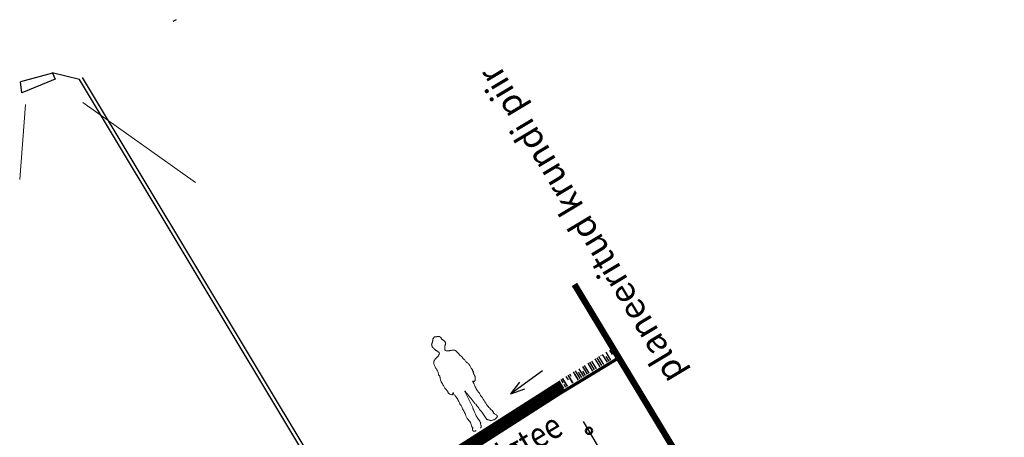
# Model space of a CAD drawing. Units: metres. Extents: x 547978 to 548935, y 6582595 to 6583618.
# Drawn here: x 548887 to 548902, y 6583452 to 6583458 of the extents above; entities that cross this region are included whole.
import ezdxf

# ---------------------------------------------------------------- set-up
doc = ezdxf.new("R2010")
doc.units = ezdxf.units.M
doc.header["$MEASUREMENT"] = 0
doc.layers.get('0').update_dxf_attribs({"linetype": 'CONTINUOUS'})
doc.layers.get('DEFPOINTS').update_dxf_attribs({"linetype": 'CONTINUOUS'})
for name, color, linetype in [('P_0.4kv', 1, 'Kaabel uus1'), ('P_TEE lõiked', 7, 'CONTINUOUS'), ('Profiil', 7, 'CONTINUOUS')]:
    doc.layers.add(name, color=color, linetype=linetype)
doc.styles.add('ARIAL', font='ARIAL.TTF')
doc.styles.add('EHITUSOIGUS', font='ARIAL.TTF', dxfattribs={"width": 0.85})
doc.styles.add('SIMPL', font='simplex+.shx', dxfattribs={"width": 0.85})
doc.linetypes.add('Kaabel uus1', pattern='A,12.7,-5.08,["W1",ARIAL,S=2.54,R=0,X=-2.54,Y=-1.27],-5.08', length=22.86)
doc.dimstyles.new('d500', dxfattribs={"dimscale": 0.1, "dimtxt": 4, "dimasz": 0.5, "dimexe": 0, "dimexo": 0, "dimgap": 0.6, "dimtad": 1, "dimdec": 1, "dimzin": 0, "dimdsep": 46, "dimtxsty": 'EHITUSOIGUS', "dimblk1": 'D1', "dimblk2": 'D1', "dimsah": 1, "dimcen": 0.09, "dimse1": 1, "dimse2": 1, "dimclre": 256, "dimadec": 0, "dimazin": 0, "dimtfac": 1, "dimtdec": 1, "dimtofl": 0, "dimtmove": 2, "dimatfit": 3, "dimldrblk": 'D1', "dimfxl": 0, "dimtolj": 1, "dimtzin": 0, "dimlwd": -1, "dimarcsym": 0})

# ---------------------------------------------------------------- blocks, each defined once
blk = doc.blocks.new('jgjc')
at = {"layer": 'Profiil', "lineweight": 0, "ltscale": 0.2}
for p, q in [((545639.783, 6584186.348), (545639.787, 6584186.352)), ((545639.787, 6584186.352), (545639.792, 6584186.356)), ((545639.792, 6584186.356), (545639.796, 6584186.359)), ((545639.796, 6584186.359), (545639.8, 6584186.363)), ((545639.8, 6584186.363), (545639.804, 6584186.367)), ((545639.804, 6584186.367), (545639.809, 6584186.37)), ((545639.809, 6584186.37), (545639.813, 6584186.374)), ((545639.813, 6584186.374), (545639.816, 6584186.378)), ((545639.816, 6584186.378), (545639.82, 6584186.382)), ((545639.82, 6584186.382), (545639.823, 6584186.386)), ((545639.823, 6584186.386), (545639.826, 6584186.391)), ((545639.826, 6584186.391), (545639.829, 6584186.395)), ((545639.829, 6584186.395), (545639.831, 6584186.399)), ((545639.831, 6584186.399), (545639.833, 6584186.404)), ((545639.833, 6584186.404), (545639.837, 6584186.406)), ((545639.837, 6584186.406), (545639.841, 6584186.408)), ((545639.841, 6584186.408), (545639.845, 6584186.41)), ((545639.845, 6584186.41), (545639.849, 6584186.412)), ((545639.849, 6584186.412), (545639.854, 6584186.413)), ((545639.854, 6584186.413), (545639.858, 6584186.415)), ((545639.858, 6584186.415), (545639.862, 6584186.417)), ((545639.862, 6584186.417), (545639.867, 6584186.418)), ((545639.867, 6584186.418), (545639.871, 6584186.419)), ((545639.871, 6584186.419), (545639.875, 6584186.419)), ((545639.875, 6584186.419), (545639.88, 6584186.418)), ((545639.88, 6584186.418), (545639.884, 6584186.417)), ((545639.884, 6584186.417), (545639.888, 6584186.415)), ((545639.888, 6584186.415), (545639.892, 6584186.413)), ((545639.892, 6584186.413), (545639.897, 6584186.409)), ((545639.897, 6584186.409), (545639.9, 6584186.404)), ((545639.9, 6584186.404), (545639.906, 6584186.405)), ((545639.906, 6584186.405), (545639.912, 6584186.405)), ((545639.912, 6584186.405), (545639.918, 6584186.404)), ((545639.918, 6584186.404), (545639.924, 6584186.401)), ((545639.924, 6584186.401), (545639.929, 6584186.398)), ((545639.929, 6584186.398), (545639.934, 6584186.394)), ((545639.934, 6584186.394), (545639.939, 6584186.389)), ((545639.939, 6584186.389), (545639.943, 6584186.384)), ((545639.943, 6584186.384), (545639.946, 6584186.381)), ((545639.946, 6584186.381), (545639.948, 6584186.377)), ((545639.948, 6584186.377), (545639.949, 6584186.374)), ((545639.949, 6584186.374), (545639.951, 6584186.37)), ((545639.951, 6584186.37), (545639.952, 6584186.367)), ((545639.952, 6584186.367), (545639.954, 6584186.363)), ((545639.954, 6584186.363), (545639.955, 6584186.36)), ((545639.955, 6584186.349), (545639.954, 6584186.344)), ((545639.955, 6584186.36), (545639.956, 6584186.355)), ((545639.956, 6584186.355), (545639.955, 6584186.349)), ((545639.764, 6584186.301), (545639.765, 6584186.312)), ((545639.765, 6584186.291), (545639.764, 6584186.301)), ((545639.765, 6584186.312), (545639.767, 6584186.321)), ((545639.766, 6584186.281), (545639.765, 6584186.291)), ((545639.769, 6584186.271), (545639.766, 6584186.281)), ((545639.767, 6584186.321), (545639.77, 6584186.331)), ((545639.773, 6584186.261), (545639.769, 6584186.271)), ((545639.77, 6584186.331), (545639.774, 6584186.341)), ((545639.777, 6584186.255), (545639.773, 6584186.261)), ((545639.774, 6584186.341), (545639.779, 6584186.345)), ((545639.779, 6584186.25), (545639.777, 6584186.255)), ((545639.779, 6584186.345), (545639.783, 6584186.348)), ((545639.779, 6584186.244), (545639.779, 6584186.25)), ((545639.779, 6584186.237), (545639.779, 6584186.244)), ((545639.78, 6584186.231), (545639.779, 6584186.237)), ((545639.782, 6584186.226), (545639.78, 6584186.231)), ((545639.785, 6584186.221), (545639.782, 6584186.226)), ((545639.791, 6584186.218), (545639.785, 6584186.221)), ((545639.795, 6584186.212), (545639.791, 6584186.218)), ((545639.797, 6584186.206), (545639.795, 6584186.212)), ((545639.799, 6584186.2), (545639.797, 6584186.206)), ((545639.801, 6584186.195), (545639.799, 6584186.2)), ((545639.802, 6584186.189), (545639.801, 6584186.195)), ((545639.931, 6584186.196), (545639.928, 6584186.189)), ((545639.934, 6584186.202), (545639.931, 6584186.196)), ((545639.939, 6584186.208), (545639.934, 6584186.202)), ((545639.944, 6584186.213), (545639.939, 6584186.208)), ((545639.949, 6584186.219), (545639.944, 6584186.213)), ((545639.955, 6584186.224), (545639.949, 6584186.219)), ((545639.954, 6584186.344), (545639.954, 6584186.338)), ((545639.954, 6584186.338), (545639.956, 6584186.332)), ((545639.962, 6584186.229), (545639.955, 6584186.224)), ((545639.956, 6584186.332), (545639.958, 6584186.325)), ((545639.958, 6584186.325), (545639.961, 6584186.319)), ((545639.961, 6584186.319), (545639.964, 6584186.313)), ((545639.968, 6584186.234), (545639.962, 6584186.229)), ((545639.964, 6584186.313), (545639.967, 6584186.307)), ((545639.967, 6584186.307), (545639.97, 6584186.301)), ((545639.973, 6584186.24), (545639.968, 6584186.234)), ((545639.97, 6584186.301), (545639.973, 6584186.295)), ((545639.973, 6584186.295), (545639.976, 6584186.289)), ((545639.977, 6584186.245), (545639.973, 6584186.24)), ((545639.976, 6584186.289), (545639.978, 6584186.283)), ((545639.978, 6584186.265), (545639.976, 6584186.259)), ((545639.976, 6584186.259), (545639.978, 6584186.252)), ((545639.978, 6584186.252), (545639.977, 6584186.245)), ((545639.978, 6584186.283), (545639.979, 6584186.277)), ((545639.979, 6584186.271), (545639.978, 6584186.265)), ((545639.979, 6584186.277), (545639.979, 6584186.271)), ((545639.643, 6584186.033), (545639.646, 6584186.046)), ((545639.646, 6584186.046), (545639.65, 6584186.059)), ((545639.65, 6584186.059), (545639.655, 6584186.072)), ((545639.655, 6584186.072), (545639.662, 6584186.083)), ((545639.662, 6584186.083), (545639.671, 6584186.094)), ((545639.671, 6584186.094), (545639.683, 6584186.103)), ((545639.683, 6584186.103), (545639.697, 6584186.112)), ((545639.697, 6584186.112), (545639.704, 6584186.113)), ((545639.704, 6584186.113), (545639.711, 6584186.114)), ((545639.711, 6584186.114), (545639.718, 6584186.116)), ((545639.718, 6584186.116), (545639.726, 6584186.117)), ((545639.726, 6584186.117), (545639.733, 6584186.119)), ((545639.733, 6584186.119), (545639.74, 6584186.121)), ((545639.74, 6584186.121), (545639.747, 6584186.123)), ((545639.747, 6584186.123), (545639.754, 6584186.125)), ((545639.754, 6584186.125), (545639.761, 6584186.128)), ((545639.761, 6584186.128), (545639.768, 6584186.13)), ((545639.768, 6584186.13), (545639.775, 6584186.133)), ((545639.775, 6584186.133), (545639.782, 6584186.137)), ((545639.782, 6584186.137), (545639.789, 6584186.141)), ((545639.789, 6584186.141), (545639.795, 6584186.145)), ((545639.795, 6584186.145), (545639.801, 6584186.149)), ((545639.801, 6584186.149), (545639.807, 6584186.154)), ((545639.804, 6584186.183), (545639.802, 6584186.189)), ((545639.807, 6584186.177), (545639.804, 6584186.183)), ((545639.811, 6584186.17), (545639.807, 6584186.177)), ((545639.807, 6584186.154), (545639.809, 6584186.159)), ((545639.809, 6584186.159), (545639.81, 6584186.162)), ((545639.81, 6584186.166), (545639.811, 6584186.17)), ((545639.81, 6584186.162), (545639.81, 6584186.166)), ((545639.911, 6584186.16), (545639.91, 6584186.154)), ((545639.91, 6584186.154), (545639.911, 6584186.148)), ((545639.917, 6584186.167), (545639.911, 6584186.16)), ((545639.911, 6584186.148), (545639.914, 6584186.144)), ((545639.914, 6584186.144), (545639.919, 6584186.139)), ((545639.921, 6584186.174), (545639.917, 6584186.167)), ((545639.919, 6584186.139), (545639.924, 6584186.135)), ((545639.925, 6584186.182), (545639.921, 6584186.174)), ((545639.924, 6584186.135), (545639.929, 6584186.132)), ((545639.928, 6584186.189), (545639.925, 6584186.182)), ((545639.929, 6584186.132), (545639.934, 6584186.128)), ((545639.934, 6584186.128), (545639.939, 6584186.125)), ((545639.939, 6584186.125), (545639.947, 6584186.12)), ((545639.947, 6584186.12), (545639.956, 6584186.116)), ((545639.956, 6584186.116), (545639.965, 6584186.112)), ((545639.965, 6584186.112), (545639.974, 6584186.108)), ((545639.974, 6584186.108), (545639.984, 6584186.105)), ((545639.984, 6584186.105), (545639.993, 6584186.102)), ((545639.993, 6584186.102), (545640.003, 6584186.099)), ((545640.003, 6584186.099), (545640.012, 6584186.095)), ((545640.012, 6584186.095), (545640.02, 6584186.091)), ((545640.02, 6584186.091), (545640.028, 6584186.086)), ((545640.028, 6584186.086), (545640.036, 6584186.081)), ((545640.036, 6584186.081), (545640.042, 6584186.074)), ((545640.042, 6584186.074), (545640.048, 6584186.067)), ((545640.048, 6584186.067), (545640.052, 6584186.059)), ((545640.052, 6584186.059), (545640.055, 6584186.049)), ((545640.055, 6584186.049), (545640.057, 6584186.039)), ((545640.057, 6584186.039), (545640.06, 6584186.025)), ((545639.627, 6584185.882), (545639.63, 6584185.889)), ((545639.63, 6584185.889), (545639.633, 6584185.897)), ((545639.633, 6584185.897), (545639.636, 6584185.905)), ((545639.636, 6584185.905), (545639.638, 6584185.913)), ((545639.638, 6584185.913), (545639.64, 6584185.925)), ((545639.64, 6584185.925), (545639.641, 6584185.938)), ((545639.641, 6584186.006), (545639.642, 6584186.02)), ((545639.641, 6584185.992), (545639.641, 6584186.006)), ((545639.641, 6584185.978), (545639.641, 6584185.992)), ((545639.641, 6584185.964), (545639.641, 6584185.978)), ((545639.641, 6584185.951), (545639.641, 6584185.964)), ((545639.641, 6584185.938), (545639.641, 6584185.951)), ((545639.642, 6584186.02), (545639.643, 6584186.033)), ((545640.06, 6584186.025), (545640.063, 6584186.009)), ((545640.063, 6584186.009), (545640.066, 6584185.993)), ((545640.066, 6584185.993), (545640.07, 6584185.976)), ((545640.07, 6584185.976), (545640.075, 6584185.96)), ((545640.075, 6584185.96), (545640.08, 6584185.944)), ((545640.08, 6584185.944), (545640.085, 6584185.929)), ((545640.085, 6584185.929), (545640.09, 6584185.916)), ((545640.086, 6584185.909), (545640.085, 6584185.902)), ((545640.085, 6584185.902), (545640.086, 6584185.895)), ((545640.09, 6584185.916), (545640.086, 6584185.909)), ((545640.086, 6584185.895), (545640.089, 6584185.887)), ((545640.089, 6584185.887), (545640.093, 6584185.88)), ((545639.601, 6584185.755), (545639.604, 6584185.772)), ((545639.601, 6584185.737), (545639.601, 6584185.755)), ((545639.602, 6584185.719), (545639.601, 6584185.737)), ((545639.604, 6584185.772), (545639.608, 6584185.79)), ((545639.608, 6584185.79), (545639.615, 6584185.808)), ((545639.615, 6584185.808), (545639.625, 6584185.825)), ((545639.622, 6584185.866), (545639.624, 6584185.874)), ((545639.623, 6584185.858), (545639.622, 6584185.866)), ((545639.627, 6584185.849), (545639.623, 6584185.858)), ((545639.624, 6584185.874), (545639.627, 6584185.882)), ((545639.624, 6584185.831), (545639.625, 6584185.837)), ((545639.625, 6584185.825), (545639.624, 6584185.831)), ((545639.625, 6584185.837), (545639.626, 6584185.843)), ((545639.626, 6584185.843), (545639.627, 6584185.849)), ((545640.093, 6584185.88), (545640.097, 6584185.873)), ((545640.097, 6584185.873), (545640.099, 6584185.865)), ((545640.099, 6584185.858), (545640.098, 6584185.847)), ((545640.098, 6584185.847), (545640.099, 6584185.836)), ((545640.099, 6584185.865), (545640.099, 6584185.858)), ((545640.099, 6584185.836), (545640.101, 6584185.825)), ((545640.101, 6584185.825), (545640.105, 6584185.815)), ((545640.105, 6584185.815), (545640.11, 6584185.804)), ((545640.11, 6584185.804), (545640.114, 6584185.794)), ((545640.114, 6584185.794), (545640.118, 6584185.784)), ((545640.118, 6584185.784), (545640.121, 6584185.774)), ((545640.121, 6584185.745), (545640.12, 6584185.72)), ((545640.121, 6584185.774), (545640.121, 6584185.745)), ((545639.598, 6584185.639), (545639.6, 6584185.651)), ((545639.601, 6584185.633), (545639.598, 6584185.639)), ((545639.6, 6584185.651), (545639.601, 6584185.663)), ((545639.601, 6584185.663), (545639.603, 6584185.675)), ((545639.604, 6584185.625), (545639.601, 6584185.633)), ((545639.603, 6584185.702), (545639.602, 6584185.719)), ((545639.605, 6584185.686), (545639.603, 6584185.702)), ((545639.603, 6584185.675), (545639.605, 6584185.686)), ((545639.605, 6584185.617), (545639.604, 6584185.625)), ((545639.606, 6584185.61), (545639.605, 6584185.617)), ((545639.609, 6584185.602), (545639.606, 6584185.61)), ((545639.61, 6584185.594), (545639.609, 6584185.602)), ((545639.611, 6584185.587), (545639.61, 6584185.594)), ((545639.611, 6584185.578), (545639.611, 6584185.587)), ((545639.611, 6584185.57), (545639.611, 6584185.578)), ((545640.109, 6584185.623), (545640.107, 6584185.605)), ((545640.107, 6584185.605), (545640.107, 6584185.589)), ((545640.107, 6584185.589), (545640.107, 6584185.573)), ((545640.107, 6584185.573), (545640.107, 6584185.555)), ((545640.113, 6584185.624), (545640.109, 6584185.623)), ((545640.116, 6584185.625), (545640.113, 6584185.624)), ((545640.119, 6584185.652), (545640.116, 6584185.647)), ((545640.116, 6584185.647), (545640.117, 6584185.644)), ((545640.118, 6584185.628), (545640.116, 6584185.625)), ((545640.117, 6584185.644), (545640.118, 6584185.64)), ((545640.118, 6584185.64), (545640.119, 6584185.636)), ((545640.119, 6584185.631), (545640.118, 6584185.628)), ((545640.121, 6584185.657), (545640.119, 6584185.652)), ((545640.119, 6584185.636), (545640.119, 6584185.631)), ((545640.12, 6584185.72), (545640.12, 6584185.696)), ((545640.12, 6584185.696), (545640.123, 6584185.667)), ((545640.123, 6584185.662), (545640.121, 6584185.657)), ((545640.123, 6584185.667), (545640.123, 6584185.662)), ((545639.608, 6584185.546), (545639.609, 6584185.554)), ((545639.61, 6584185.54), (545639.608, 6584185.546)), ((545639.609, 6584185.554), (545639.61, 6584185.562)), ((545639.61, 6584185.562), (545639.611, 6584185.57)), ((545639.612, 6584185.533), (545639.61, 6584185.54)), ((545639.616, 6584185.526), (545639.612, 6584185.533)), ((545639.62, 6584185.52), (545639.616, 6584185.526)), ((545639.624, 6584185.513), (545639.62, 6584185.52)), ((545639.629, 6584185.507), (545639.624, 6584185.513)), ((545639.635, 6584185.501), (545639.629, 6584185.507)), ((545639.641, 6584185.494), (545639.635, 6584185.501)), ((545639.647, 6584185.49), (545639.641, 6584185.494)), ((545639.652, 6584185.49), (545639.647, 6584185.49)), ((545639.656, 6584185.492), (545639.652, 6584185.49)), ((545639.659, 6584185.496), (545639.656, 6584185.492)), ((545639.662, 6584185.5), (545639.659, 6584185.496)), ((545639.665, 6584185.506), (545639.662, 6584185.5)), ((545639.668, 6584185.51), (545639.665, 6584185.506)), ((545639.67, 6584185.514), (545639.668, 6584185.51)), ((545639.672, 6584185.512), (545639.67, 6584185.514)), ((545639.673, 6584185.51), (545639.672, 6584185.512)), ((545639.675, 6584185.508), (545639.673, 6584185.51)), ((545639.674, 6584185.485), (545639.675, 6584185.495)), ((545639.675, 6584185.474), (545639.674, 6584185.485)), ((545639.677, 6584185.506), (545639.675, 6584185.508)), ((545639.675, 6584185.495), (545639.677, 6584185.506)), ((545639.677, 6584185.463), (545639.675, 6584185.474)), ((545639.679, 6584185.452), (545639.677, 6584185.463)), ((545639.681, 6584185.44), (545639.679, 6584185.452)), ((545639.682, 6584185.428), (545639.681, 6584185.44)), ((545639.683, 6584185.416), (545639.682, 6584185.428)), ((545639.684, 6584185.399), (545639.683, 6584185.416)), ((545639.844, 6584185.426), (545639.841, 6584185.401)), ((545639.845, 6584185.43), (545639.844, 6584185.428)), ((545639.844, 6584185.428), (545639.844, 6584185.426)), ((545639.846, 6584185.432), (545639.845, 6584185.43)), ((545639.847, 6584185.434), (545639.846, 6584185.432)), ((545639.848, 6584185.436), (545639.847, 6584185.434)), ((545639.85, 6584185.436), (545639.848, 6584185.436)), ((545639.851, 6584185.435), (545639.85, 6584185.436)), ((545639.853, 6584185.431), (545639.851, 6584185.435)), ((545639.854, 6584185.404), (545639.853, 6584185.431)), ((545640.026, 6584185.432), (545640.023, 6584185.415)), ((545640.028, 6584185.45), (545640.026, 6584185.432)), ((545640.03, 6584185.468), (545640.028, 6584185.45)), ((545640.032, 6584185.488), (545640.03, 6584185.468)), ((545640.033, 6584185.509), (545640.032, 6584185.488)), ((545640.035, 6584185.509), (545640.033, 6584185.509)), ((545640.038, 6584185.508), (545640.035, 6584185.509)), ((545640.04, 6584185.505), (545640.038, 6584185.508)), ((545640.043, 6584185.502), (545640.04, 6584185.505)), ((545640.046, 6584185.499), (545640.043, 6584185.502)), ((545640.049, 6584185.496), (545640.046, 6584185.499)), ((545640.052, 6584185.494), (545640.049, 6584185.496)), ((545640.056, 6584185.493), (545640.052, 6584185.494)), ((545640.061, 6584185.494), (545640.056, 6584185.493)), ((545640.066, 6584185.495), (545640.061, 6584185.494)), ((545640.071, 6584185.497), (545640.066, 6584185.495)), ((545640.074, 6584185.501), (545640.071, 6584185.497)), ((545640.078, 6584185.504), (545640.074, 6584185.501)), ((545640.081, 6584185.509), (545640.078, 6584185.504)), ((545640.083, 6584185.513), (545640.081, 6584185.509)), ((545640.086, 6584185.518), (545640.083, 6584185.513)), ((545640.088, 6584185.523), (545640.086, 6584185.518)), ((545640.091, 6584185.528), (545640.088, 6584185.523)), ((545640.093, 6584185.534), (545640.091, 6584185.528)), ((545640.095, 6584185.539), (545640.093, 6584185.534)), ((545640.098, 6584185.543), (545640.095, 6584185.539)), ((545640.1, 6584185.548), (545640.098, 6584185.543)), ((545640.103, 6584185.552), (545640.1, 6584185.548)), ((545640.107, 6584185.555), (545640.103, 6584185.552)), ((545639.678, 6584185.307), (545639.679, 6584185.325)), ((545639.678, 6584185.288), (545639.678, 6584185.307)), ((545639.68, 6584185.271), (545639.678, 6584185.288)), ((545639.678, 6584185.252), (545639.68, 6584185.271)), ((545639.679, 6584185.325), (545639.681, 6584185.344)), ((545639.681, 6584185.344), (545639.682, 6584185.363)), ((545639.682, 6584185.363), (545639.684, 6584185.381)), ((545639.684, 6584185.381), (545639.684, 6584185.399)), ((545639.836, 6584185.303), (545639.826, 6584185.151)), ((545639.837, 6584185.352), (545639.836, 6584185.328)), ((545639.836, 6584185.328), (545639.836, 6584185.303)), ((545639.838, 6584185.376), (545639.837, 6584185.352)), ((545639.841, 6584185.401), (545639.838, 6584185.376)), ((545639.857, 6584185.377), (545639.854, 6584185.404)), ((545639.862, 6584185.35), (545639.857, 6584185.377)), ((545639.867, 6584185.323), (545639.862, 6584185.35)), ((545639.872, 6584185.296), (545639.867, 6584185.323)), ((545639.876, 6584185.269), (545639.872, 6584185.296)), ((545639.879, 6584185.243), (545639.876, 6584185.269)), ((545640.02, 6584185.379), (545640.019, 6584185.359)), ((545640.019, 6584185.359), (545640.02, 6584185.346)), ((545640.022, 6584185.397), (545640.02, 6584185.379)), ((545640.02, 6584185.346), (545640.021, 6584185.333)), ((545640.021, 6584185.333), (545640.024, 6584185.32)), ((545640.023, 6584185.415), (545640.022, 6584185.397)), ((545640.024, 6584185.32), (545640.028, 6584185.307)), ((545640.029, 6584185.266), (545640.024, 6584185.251)), ((545640.028, 6584185.307), (545640.03, 6584185.294)), ((545640.031, 6584185.28), (545640.029, 6584185.266)), ((545640.03, 6584185.294), (545640.031, 6584185.28)), ((545639.664, 6584185.102), (545639.667, 6584185.112)), ((545639.667, 6584185.112), (545639.669, 6584185.122)), ((545639.669, 6584185.122), (545639.671, 6584185.133)), ((545639.671, 6584185.168), (545639.672, 6584185.185)), ((545639.671, 6584185.151), (545639.671, 6584185.168)), ((545639.671, 6584185.133), (545639.671, 6584185.151)), ((545639.672, 6584185.185), (545639.673, 6584185.201)), ((545639.673, 6584185.201), (545639.675, 6584185.217)), ((545639.675, 6584185.217), (545639.676, 6584185.234)), ((545639.676, 6584185.234), (545639.678, 6584185.252)), ((545639.814, 6584185.105), (545639.813, 6584185.092)), ((545639.815, 6584185.122), (545639.814, 6584185.119)), ((545639.814, 6584185.119), (545639.814, 6584185.116)), ((545639.814, 6584185.116), (545639.814, 6584185.105)), ((545639.816, 6584185.125), (545639.815, 6584185.122)), ((545639.818, 6584185.143), (545639.816, 6584185.141)), ((545639.816, 6584185.141), (545639.818, 6584185.138)), ((545639.817, 6584185.128), (545639.816, 6584185.125)), ((545639.818, 6584185.131), (545639.817, 6584185.128)), ((545639.82, 6584185.144), (545639.818, 6584185.143)), ((545639.818, 6584185.138), (545639.819, 6584185.135)), ((545639.819, 6584185.135), (545639.818, 6584185.131)), ((545639.821, 6584185.147), (545639.82, 6584185.145)), ((545639.82, 6584185.145), (545639.82, 6584185.144)), ((545639.822, 6584185.149), (545639.821, 6584185.148)), ((545639.821, 6584185.148), (545639.821, 6584185.147)), ((545639.823, 6584185.15), (545639.822, 6584185.149)), ((545639.826, 6584185.151), (545639.823, 6584185.15)), ((545639.881, 6584185.217), (545639.879, 6584185.243)), ((545639.882, 6584185.21), (545639.881, 6584185.217)), ((545639.881, 6584185.193), (545639.883, 6584185.199)), ((545639.888, 6584185.172), (545639.881, 6584185.193)), ((545639.882, 6584185.204), (545639.882, 6584185.21)), ((545639.883, 6584185.199), (545639.882, 6584185.204)), ((545639.892, 6584185.152), (545639.888, 6584185.172)), ((545639.894, 6584185.132), (545639.892, 6584185.152)), ((545639.896, 6584185.112), (545639.894, 6584185.132)), ((545639.897, 6584185.092), (545639.896, 6584185.112)), ((545640.024, 6584185.251), (545640.029, 6584185.228)), ((545640.029, 6584185.228), (545640.032, 6584185.204)), ((545640.032, 6584185.204), (545640.033, 6584185.18)), ((545640.033, 6584185.18), (545640.033, 6584185.154)), ((545640.033, 6584185.154), (545640.033, 6584185.129)), ((545640.033, 6584185.129), (545640.033, 6584185.104)), ((545639.658, 6584185.06), (545639.659, 6584185.072)), ((545639.658, 6584185.048), (545639.658, 6584185.06)), ((545639.662, 6584185.028), (545639.658, 6584185.048)), ((545639.659, 6584185.072), (545639.66, 6584185.082)), ((545639.66, 6584185.082), (545639.662, 6584185.092)), ((545639.662, 6584185.092), (545639.664, 6584185.102)), ((545639.666, 6584185.007), (545639.662, 6584185.028)), ((545639.664, 6584184.931), (545639.667, 6584184.95)), ((545639.668, 6584184.988), (545639.666, 6584185.007)), ((545639.667, 6584184.95), (545639.669, 6584184.969)), ((545639.669, 6584184.969), (545639.668, 6584184.988)), ((545639.803, 6584185.038), (545639.801, 6584185.025)), ((545639.801, 6584185.025), (545639.801, 6584185.012)), ((545639.801, 6584185.012), (545639.801, 6584184.994)), ((545639.801, 6584184.994), (545639.802, 6584184.977)), ((545639.802, 6584184.977), (545639.803, 6584184.96)), ((545639.805, 6584185.052), (545639.803, 6584185.038)), ((545639.803, 6584184.96), (545639.804, 6584184.943)), ((545639.808, 6584185.065), (545639.805, 6584185.052)), ((545639.811, 6584185.079), (545639.808, 6584185.065)), ((545639.813, 6584185.092), (545639.811, 6584185.079)), ((545639.899, 6584185.072), (545639.897, 6584185.092)), ((545639.903, 6584185.05), (545639.899, 6584185.072)), ((545639.908, 6584185.028), (545639.903, 6584185.05)), ((545639.911, 6584184.991), (545639.908, 6584185.028)), ((545639.912, 6584184.952), (545639.911, 6584184.991)), ((545639.913, 6584184.913), (545639.912, 6584184.952)), ((545640.033, 6584185.104), (545640.034, 6584185.08)), ((545640.034, 6584185.08), (545640.036, 6584185.056)), ((545640.036, 6584185.056), (545640.039, 6584185.039)), ((545640.039, 6584185.039), (545640.042, 6584185.022)), ((545640.042, 6584185.022), (545640.046, 6584185.005)), ((545640.046, 6584185.005), (545640.05, 6584184.988)), ((545640.05, 6584184.988), (545640.054, 6584184.971)), ((545640.054, 6584184.971), (545640.059, 6584184.954)), ((545640.059, 6584184.954), (545640.063, 6584184.936)), ((545639.635, 6584184.84), (545639.637, 6584184.847)), ((545639.641, 6584184.827), (545639.636, 6584184.832)), ((545639.637, 6584184.847), (545639.641, 6584184.854)), ((545639.641, 6584184.854), (545639.645, 6584184.86)), ((545639.647, 6584184.823), (545639.641, 6584184.827)), ((545639.645, 6584184.86), (545639.65, 6584184.866)), ((545639.652, 6584184.819), (545639.647, 6584184.823)), ((545639.65, 6584184.866), (545639.654, 6584184.872)), ((545639.658, 6584184.816), (545639.652, 6584184.819)), ((545639.653, 6584184.896), (545639.659, 6584184.914)), ((545639.654, 6584184.893), (545639.653, 6584184.896)), ((545639.657, 6584184.891), (545639.654, 6584184.893)), ((545639.654, 6584184.872), (545639.658, 6584184.879)), ((545639.659, 6584184.888), (545639.657, 6584184.891)), ((545639.658, 6584184.879), (545639.66, 6584184.885)), ((545639.663, 6584184.814), (545639.658, 6584184.816)), ((545639.659, 6584184.914), (545639.664, 6584184.931)), ((545639.66, 6584184.885), (545639.659, 6584184.888)), ((545639.669, 6584184.812), (545639.663, 6584184.814)), ((545639.674, 6584184.81), (545639.669, 6584184.812)), ((545639.679, 6584184.808), (545639.674, 6584184.81)), ((545639.763, 6584184.81), (545639.758, 6584184.808)), ((545639.767, 6584184.812), (545639.763, 6584184.81)), ((545639.771, 6584184.816), (545639.767, 6584184.812)), ((545639.776, 6584184.819), (545639.771, 6584184.816)), ((545639.779, 6584184.822), (545639.776, 6584184.819)), ((545639.783, 6584184.826), (545639.779, 6584184.822)), ((545639.786, 6584184.831), (545639.783, 6584184.826)), ((545639.789, 6584184.836), (545639.786, 6584184.831)), ((545639.79, 6584184.841), (545639.789, 6584184.836)), ((545639.791, 6584184.847), (545639.79, 6584184.841)), ((545639.792, 6584184.866), (545639.791, 6584184.861)), ((545639.791, 6584184.861), (545639.791, 6584184.854)), ((545639.791, 6584184.854), (545639.791, 6584184.847)), ((545639.795, 6584184.871), (545639.792, 6584184.866)), ((545639.799, 6584184.874), (545639.795, 6584184.871)), ((545639.807, 6584184.875), (545639.799, 6584184.874)), ((545639.804, 6584184.943), (545639.806, 6584184.927)), ((545639.806, 6584184.927), (545639.807, 6584184.91)), ((545639.807, 6584184.91), (545639.807, 6584184.893)), ((545639.807, 6584184.893), (545639.807, 6584184.875)), ((545639.915, 6584184.874), (545639.913, 6584184.913)), ((545639.916, 6584184.874), (545639.915, 6584184.874)), ((545639.917, 6584184.874), (545639.916, 6584184.874)), ((545639.918, 6584184.875), (545639.917, 6584184.874)), ((545639.917, 6584184.874), (545639.917, 6584184.874)), ((545639.924, 6584184.87), (545639.918, 6584184.875)), ((545639.929, 6584184.864), (545639.924, 6584184.87)), ((545639.935, 6584184.859), (545639.929, 6584184.864)), ((545639.94, 6584184.853), (545639.935, 6584184.859)), ((545639.945, 6584184.846), (545639.94, 6584184.853)), ((545639.95, 6584184.84), (545639.945, 6584184.846)), ((545639.955, 6584184.833), (545639.95, 6584184.84)), ((545639.961, 6584184.825), (545639.955, 6584184.833)), ((545639.969, 6584184.823), (545639.961, 6584184.825)), ((545639.977, 6584184.821), (545639.969, 6584184.823)), ((545639.985, 6584184.819), (545639.977, 6584184.821)), ((545639.993, 6584184.817), (545639.985, 6584184.819)), ((545640.001, 6584184.816), (545639.993, 6584184.817)), ((545640.008, 6584184.815), (545640.001, 6584184.816)), ((545640.016, 6584184.814), (545640.008, 6584184.815)), ((545640.023, 6584184.814), (545640.016, 6584184.814)), ((545640.03, 6584184.814), (545640.023, 6584184.814)), ((545640.038, 6584184.815), (545640.03, 6584184.814)), ((545640.045, 6584184.816), (545640.038, 6584184.815)), ((545640.053, 6584184.817), (545640.045, 6584184.816)), ((545640.06, 6584184.82), (545640.053, 6584184.817)), ((545640.057, 6584184.912), (545640.056, 6584184.91)), ((545640.056, 6584184.91), (545640.056, 6584184.908)), ((545640.056, 6584184.908), (545640.061, 6584184.897)), ((545640.058, 6584184.913), (545640.057, 6584184.912)), ((545640.06, 6584184.914), (545640.058, 6584184.913)), ((545640.061, 6584184.914), (545640.06, 6584184.914)), ((545640.068, 6584184.822), (545640.06, 6584184.82)), ((545640.063, 6584184.915), (545640.061, 6584184.914)), ((545640.061, 6584184.897), (545640.067, 6584184.887)), ((545640.063, 6584184.936), (545640.066, 6584184.918)), ((545640.065, 6584184.917), (545640.063, 6584184.915)), ((545640.066, 6584184.918), (545640.065, 6584184.917)), ((545640.067, 6584184.887), (545640.073, 6584184.877)), ((545640.076, 6584184.826), (545640.068, 6584184.822)), ((545640.073, 6584184.877), (545640.079, 6584184.868)), ((545640.083, 6584184.83), (545640.076, 6584184.826)), ((545640.079, 6584184.868), (545640.083, 6584184.859)), ((545640.083, 6584184.859), (545640.086, 6584184.849)), ((545640.086, 6584184.84), (545640.083, 6584184.83)), ((545640.086, 6584184.849), (545640.086, 6584184.84))]:
    blk.add_line(p, q, dxfattribs=at)
blk = doc.blocks.new('D1')
for p, q in [((2, 0), (-2, 0)), ((1, 1), (-1, -1)), ((0, -2), (0, 2))]:
    blk.add_line(p, q)
blk = doc.blocks.new('*D28')
at = {"layer": 'DEFPOINTS', "color": 0}
for p in [(548895.49, 6583452.605), (548893.779, 6583451.513), (548895.246, 6583449.084)]:
    blk.add_point(p, dxfattribs=at)
at = {"layer": 'P_TEE lõiked', "color": 0}
blk.add_line((548896.94, 6583450.107), (548895.289, 6583449.11), dxfattribs=at)
at = {"layer": 'P_TEE lõiked', "color": 0, "xscale": 0.05, "yscale": 0.05, "zscale": 0.05}
for p, rotation in [((548896.983, 6583450.133), 31.12100651200137), ((548895.246, 6583449.084), 211.1210065120014)]:
    blk.add_blockref('D1', p, dxfattribs=dict(at, rotation=rotation))
at = {"layer": 'P_TEE lõiked', "color": 0, "insert": (548895.978, 6583449.835), "char_height": 0.4, "attachment_point": 5, "rotation": 31.121, "style": 'EHITUSOIGUS'}
blk.add_mtext('\\A1;2.0', dxfattribs=at)
blk = doc.blocks.new('*D29')
at = {"layer": 'DEFPOINTS', "color": 0}
for p in [(548896.386, 6583453.056), (548895.516, 6583452.562), (548896.983, 6583450.133)]:
    blk.add_point(p, dxfattribs=at)
at = {"layer": 'P_TEE lõiked', "color": 0}
blk.add_line((548897.796, 6583450.623), (548897.026, 6583450.159), dxfattribs=at)
at = {"layer": 'P_TEE lõiked', "color": 0, "xscale": 0.05, "yscale": 0.05, "zscale": 0.05}
for p, rotation in [((548897.839, 6583450.649), 31.12100651200137), ((548896.983, 6583450.133), 211.1210065120014)]:
    blk.add_blockref('D1', p, dxfattribs=dict(at, rotation=rotation))
at = {"layer": 'P_TEE lõiked', "color": 0, "insert": (548897.274, 6583450.617), "char_height": 0.4, "attachment_point": 5, "rotation": 31.121, "style": 'EHITUSOIGUS'}
blk.add_mtext('\\A1;1.0', dxfattribs=at)

msp = doc.modelspace()

# ---------------------------------------------------------------- hatches: boundary and pattern name
at = {"layer": 'P_TEE lõiked'}
h = msp.add_hatch(dxfattribs=at)
h.set_pattern_fill('AR-RROOF', color=102, scale=0.1, angle=90, style=0)
h.set_pattern_definition([(121.1210065, (550294.63405, 6583774.55126), (-0.0280986256, 0.240021806), [1.5, -0.2, 0.5, -0.1]), (121.121007, (550294.60811, 6583774.69096), (0.16554305, -0.016867083), [0.3, -0.033, 0.6, -0.075]), (121.1210065, (550294.68097, 6583774.637993), (-0.211403357, 0.479789142), [0.8, -0.14, 0.4, -0.1])])
h.paths.add_polyline_path([(548896.369, 6583453.084), (548896.294, 6583453.208), (548895.434, 6583452.689), (548895.509, 6583452.565)])

# ---------------------------------------------------------------- linework, layer by layer
at = {"layer": 'P_0.4kv', "color": 1, "linetype": 'Continuous', "lineweight": 50}
msp.add_circle((548895.914, 6583451.902), 0.05, dxfattribs=at)
at = {"layer": 'P_TEE lõiked', "ltscale": 0.2}
for p, q in [((548887.442, 6583457.558), (548886.938, 6583457.416)), ((548887.482, 6583457.463), (548886.955, 6583457.244)), ((548887.866, 6583457.456), (548887.434, 6583457.56)), ((548887.442, 6583457.558), (548887.482, 6583457.463)), ((548891.964, 6583450.628), (548887.866, 6583457.456)), ((548892.111, 6583450.499), (548887.917, 6583457.487)), ((548886.955, 6583457.244), (548886.938, 6583457.416))]:
    msp.add_line(p, q, dxfattribs=at)
at = {"layer": 'P_TEE lõiked', "lineweight": 5, "ltscale": 0.2}
for p, q in [((548887.016, 6583457.058), (548886.923, 6583455.872)), ((548887.922, 6583457.094), (548889.698, 6583455.826))]:
    msp.add_line(p, q, dxfattribs=at)
at = {"layer": 'P_TEE lõiked', "color": 7, "ltscale": 15}
msp.add_line((548895.823, 6583452.047), (548902.475, 6583440.929), dxfattribs=at)
at = {"layer": 'P_TEE lõiked', "ltscale": 0.2}
for points in [[(548889.392, 6583458.401), (548889.34, 6583458.37)], [(548895.18, 6583452.852), (548894.683, 6583452.485), (548894.902, 6583452.566)], [(548895.18, 6583452.852), (548894.683, 6583452.485), (548894.825, 6583452.671)]]:
    msp.add_lwpolyline(points, dxfattribs=at)
at = {"layer": 'P_TEE lõiked', "color": 1, "linetype": 'Continuous', "const_width": 0.1}
msp.add_lwpolyline([(548898.238, 6583449.988), (548895.685, 6583454.217)], dxfattribs=at)
at = {"layer": 'P_TEE lõiked'}
for points, const_width in [([(548895.459, 6583452.493), (548896.386, 6583453.056)], 0.05), ([(548893.779, 6583451.513), (548895.49, 6583452.605)], 0.2), ([(548892.095, 6583450.337), (548892.095, 6583450.337), (548895.46, 6583452.494)], 0.05)]:
    msp.add_lwpolyline(points, dxfattribs=dict(at, const_width=const_width))

# ---------------------------------------------------------------- block references
at = {"layer": 'P_TEE lõiked', "rotation": 30.81736570180097}
msp.add_blockref('jgjc', (3453395.062, 649390.342), dxfattribs=at)

# ---------------------------------------------------------------- texts
at = {"layer": 'P_TEE lõiked', "ltscale": 0.2, "style": 'ARIAL'}
msp.add_text('planeeritud krundi piir', height=0.4, rotation=120.9692, dxfattribs=at).set_placement((548897.439, 6583452.799))
at = {"layer": 'P_TEE lõiked', "ltscale": 0.2, "style": 'SIMPL', "width": 0.85}
msp.add_text('jalgtee', height=0.4, rotation=30.9692, dxfattribs=at).set_placement((548894.275, 6583451.107))

# ---------------------------------------------------------------- dimensions: what is measured, and where the dimension line sits
at = {"layer": 'P_TEE lõiked'}
for base, p1, p2, picture, middle in [((548896.983, 6583450.133), (548896.386, 6583453.056), (548895.516, 6583452.562), '*D29', (548897.274, 6583450.617)), ((548895.246, 6583449.084), (548895.49, 6583452.605), (548893.779, 6583451.513), '*D28', (548895.978, 6583449.835))]:
    dim = msp.add_linear_dim(base=base, p1=p1, p2=p2, angle=211.121, dimstyle='d500', dxfattribs=at)
    dim.commit()
    dim.dimension.update_dxf_attribs({"geometry": picture, "text_midpoint": middle})

doc.saveas('drawing.dxf')
